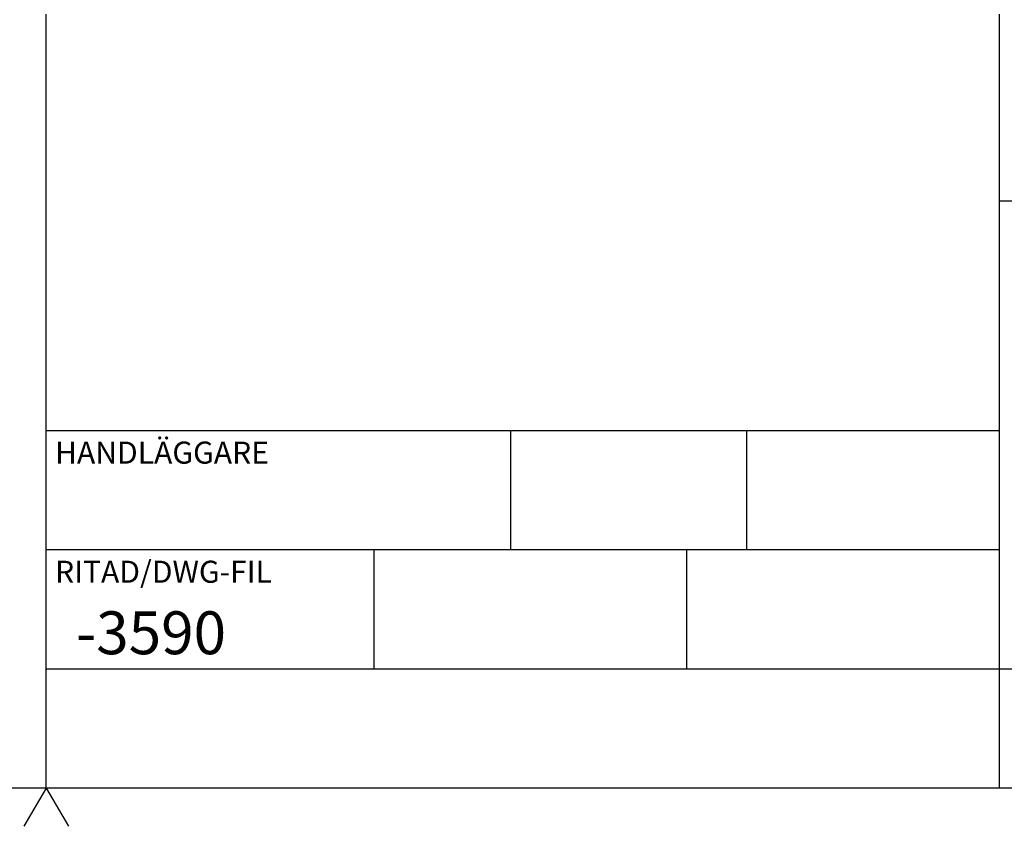
# Model space of a CAD drawing. Units: metres. Extents: x 42642.3 to 42726.4, y 29336.4 to 29395.8.
# Drawn here: x 42707.7 to 42715.8, y 29337.1 to 29343.7 of the extents above; entities that cross this region are included whole.
import ezdxf

# ---------------------------------------------------------------- set-up
doc = ezdxf.new("R2010")
doc.units = ezdxf.units.M
doc.header["$LTSCALE"] = 0.4
doc.header["$MEASUREMENT"] = 0
doc.layers.get('0').update_dxf_attribs({"linetype": 'CONTINUOUS'})
doc.layers.add('M-000A', color=1, linetype='CONTINUOUS')
doc.styles.add('ISO', font='iso8')

# ---------------------------------------------------------------- blocks, each defined once
blk = doc.blocks.new('_A1')
at = {"color": 7}
blk.add_line((831, 10), (40, 10), dxfattribs=at)
at = {"color": 1}
for q in [(654.187, 6.891), (657.813, 6.891)]:
    blk.add_line((656, 10), q, dxfattribs=at)
blk = doc.blocks.new('A1_100')
at = {"xscale": 0.1, "yscale": 0.1, "zscale": 0.1}
blk.add_blockref('_A1', (-30.6814, -5.152), dxfattribs=at)
blk = doc.blocks.new('TMSTAMP_TK')
at = {"layer": 'M-000A', "color": 3}
for p, q in [((-70, 0), (-70, 25.278)), ((-38.889, 25.278), (-38.889, 0)), ((0, 19.166), (-38.889, 19.166)), ((-38.889, 11.667), (-70, 11.667)), ((-54.838, 11.667), (-54.838, 7.778)), ((-47.137, 11.667), (-47.137, 7.778)), ((-38.889, 7.778), (-70, 7.778)), ((-59.306, 7.778), (-59.306, 3.889)), ((-49.097, 7.778), (-49.097, 3.889)), ((0, 3.889), (-70, 3.889)), ((0, 0), (-70, 0))]:
    blk.add_line(p, q, dxfattribs=at)
at = {"layer": 'M-000A', "color": 1}
for s, p in [('HANDLÄGGARE', (-69.708, 10.597)), ('RITAD/DWG-FIL', (-69.708, 6.708))]:
    blk.add_text(s, height=0.72, dxfattribs=at).set_placement(p)
at = {"layer": 'M-000A', "color": 7, "style": 'ISO'}
for tag, p in [('PROJNR/PROJNAMN', (-37.346, 16.014)), ('REV', (-2.917, 0.486))]:
    blk.add_attdef(tag, p, '', height=2, dxfattribs=at)
at = {"layer": 'M-000A', "color": 3, "style": 'ISO'}
for tag, p in [('UNDERRUBRIK', (-37.27, 12.864)), ('PLANTYP', (-37.314, 10.307)), ('HANDLÄGGARE', (-69.028, 8.264)), ('KVAL.SÄK', (-53.866, 8.264)), ('DELGIVEN', (-46.164, 8.264)), ('UNDERRUBRIK', (-37.27, 7.539)), ('DWG-FIL', (-69.028, 4.375)), ('KONSTR', (-58.333, 4.375)), ('UPPDRAGSNR', (-48.125, 4.375)), ('GODKÄND', (-69.028, 0.486)), ('SKALA', (-37.917, 0.486)), ('DIARIENUMMER', (-31.111, 0.486)), ('RITNINGSNUMMER', (-17.014, 0.486))]:
    blk.add_attdef(tag, p, '', height=1.4, dxfattribs=at)

msp = doc.modelspace()

# ---------------------------------------------------------------- block references
msp.add_blockref('A1_100', (42673.0207, 29341.5596))
at = {"layer": 'M-000A'}
ref = msp.add_blockref('TMSTAMP_TK', (42725.4393, 29337.4076), dxfattribs=dict(at, xscale=0.25, yscale=0.25, zscale=0.25))
ref.add_attrib('DWG-FIL', '-3590', (42708.1823, 29338.5013), dxfattribs={"color": 3, "height": 0.35, "style": 'ISO'})

doc.saveas('drawing.dxf')
